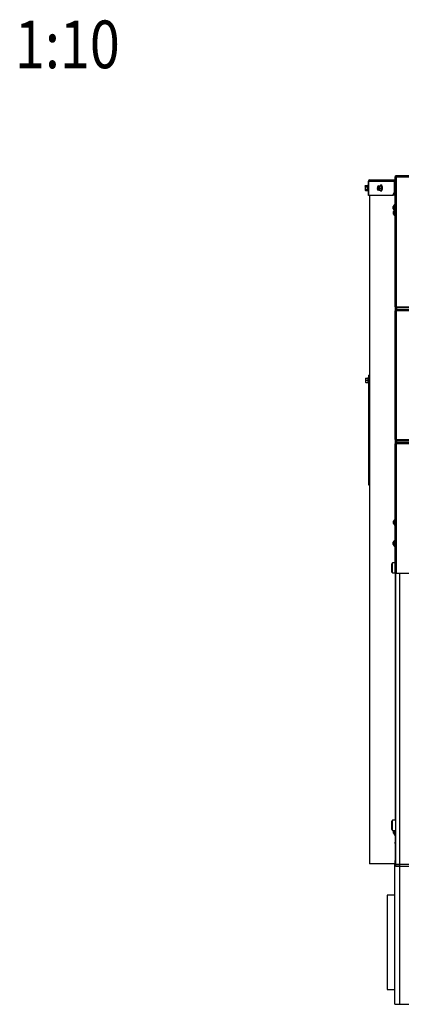
# Model space of a CAD drawing. Units: millimetres. Extents: x 0 to 854, y 0 to 1188.
# Drawn here: x 438 to 498, y 127 to 282 of the extents above; entities that cross this region are included whole.
import ezdxf
from ezdxf.enums import TextEntityAlignment as Align

# ---------------------------------------------------------------- set-up
doc = ezdxf.new("R2010")
doc.units = ezdxf.units.MM
for name, color, linetype in [('C__USERS_SEHNAL_', 7, 'Continuous'), ('Default', 7, 'Continuous'), ('H18-045-1', 7, 'Continuous'), ('H18-250-1', 7, 'Continuous'), ('H18-252-1', 7, 'Continuous'), ('H18-336-0', 7, 'Continuous'), ('SCREW_DIN_ISO_10', 7, 'Continuous'), ('SCREW_ISO_7380_M', 7, 'Continuous')]:
    doc.layers.add(name, color=color, linetype=linetype)
doc.styles.add('SEACAD_Arial', font='ARIALN.TTF', dxfattribs={"width": 0.83})

# ---------------------------------------------------------------- blocks, each defined once
blk = doc.blocks.new('SE44')
at = {"layer": 'C__USERS_SEHNAL_', "color": 7, "linetype": 'Continuous'}
for p, q in [((496.91, 257.41), (496.91, 257.32)), ((496.91, 257.41), (496.94, 257.41)), ((496.91, 236.29), (496.91, 236.94)), ((496.91, 215.39), (496.91, 216.04)), ((496.41, 196.66), (496.21, 196.46)), ((496.21, 196.46), (496.21, 195.26)), ((496.21, 195.26), (496.41, 195.06)), ((496.41, 195.06), (496.41, 196.66)), ((496.76, 196.66), (496.41, 196.66)), ((496.41, 195.06), (496.76, 195.06)), ((496.91, 149.24), (496.91, 195.01)), ((497.51, 195.01), (497.51, 149.24)), ((496.41, 156.16), (496.21, 155.96)), ((496.21, 155.96), (496.21, 154.76)), ((496.41, 154.56), (496.41, 156.16)), ((496.91, 156.16), (496.41, 156.16)), ((496.21, 154.76), (496.41, 154.56)), ((496.41, 154.56), (496.91, 154.56)), ((496.76, 127.22), (496.76, 149.31)), ((496.91, 149.24), (497.51, 149.24)), ((496.91, 149.21), (497.51, 149.21)), ((496.91, 148.91), (496.91, 149.21)), ((497.51, 148.91), (496.91, 148.91)), ((497.51, 149.24), (502.91, 149.24)), ((598.41, 149.21), (497.51, 149.21)), ((497.51, 149.21), (497.51, 148.91)), ((598.41, 148.91), (497.51, 148.91)), ((497.56, 127.22), (497.56, 148.91)), ((496.76, 144.37), (495.56, 144.37)), ((495.56, 144.37), (495.56, 129.57)), ((495.56, 129.57), (496.76, 129.57)), ((496.76, 127.22), (497.56, 127.22)), ((497.56, 127.22), (502.36, 127.22))]:
    blk.add_line(p, q, dxfattribs=at)
blk.add_arc((469.47, 177.24), 39.44, 314.711, 314.7688, dxfattribs=at)
at = {"layer": 'H18-045-1', "color": 7, "linetype": 'Continuous'}
for p, q in [((496.76, 257.39), (496.86, 257.39)), ((496.76, 257.39), (496.76, 236.94)), ((496.88, 257.41), (496.88, 257.51)), ((599.04, 257.51), (496.88, 257.51)), ((598.96, 257.31), (496.96, 257.31)), ((496.96, 257.31), (496.96, 236.94)), ((496.96, 236.94), (496.76, 236.94)), ((496.76, 236.29), (496.96, 236.29)), ((496.76, 236.29), (496.76, 216.04)), ((497.06, 236.94), (496.96, 236.94)), ((496.96, 236.29), (497.06, 236.29)), ((496.96, 236.29), (496.96, 216.04)), ((497.06, 236.94), (497.06, 236.94)), ((497.06, 236.94), (598.86, 236.94)), ((497.06, 236.94), (497.06, 236.87)), ((598.86, 236.87), (497.06, 236.87)), ((497.06, 236.87), (497.06, 236.76)), ((598.86, 236.76), (497.06, 236.76)), ((497.06, 236.47), (497.06, 236.76)), ((598.86, 236.47), (497.06, 236.47)), ((497.06, 236.47), (497.06, 236.36)), ((497.06, 236.36), (497.06, 236.29)), ((497.06, 236.36), (598.86, 236.36)), ((598.86, 236.29), (497.06, 236.29)), ((496.96, 216.04), (496.76, 216.04)), ((496.76, 215.39), (496.96, 215.39)), ((496.76, 215.39), (496.76, 195.01)), ((497.06, 216.04), (496.96, 216.04)), ((496.96, 215.39), (497.06, 215.39)), ((496.96, 215.39), (496.96, 195.01)), ((497.06, 216.04), (497.06, 216.04)), ((497.06, 216.04), (598.86, 216.04)), ((497.06, 216.04), (497.06, 215.97)), ((598.86, 215.97), (497.06, 215.97)), ((497.06, 215.97), (497.06, 215.86)), ((598.86, 215.86), (497.06, 215.86)), ((497.06, 215.57), (497.06, 215.86)), ((598.86, 215.57), (497.06, 215.57)), ((497.06, 215.57), (497.06, 215.46)), ((497.06, 215.46), (497.06, 215.39)), ((497.06, 215.46), (598.86, 215.46)), ((598.86, 215.39), (497.06, 215.39)), ((496.96, 195.01), (496.76, 195.01)), ((496.96, 195.01), (503.96, 195.01))]:
    blk.add_line(p, q, dxfattribs=at)
for centre, start, end in [((496.98, 257.66), 230.4257, 266.5717), ((496.62, 257.29), 3.4281, 39.5735)]:
    blk.add_arc(centre, 0.346, start, end, dxfattribs=at)
for points, knots in [([(496.96, 257.31), (496.96, 257.31), (496.95, 257.32), (496.95, 257.32), (496.94, 257.32), (496.93, 257.32), (496.93, 257.32), (496.92, 257.33), (496.92, 257.33), (496.91, 257.34), (496.9, 257.34), (496.9, 257.35), (496.89, 257.35), (496.89, 257.36), (496.88, 257.36), (496.88, 257.37), (496.88, 257.37), (496.87, 257.38), (496.87, 257.38), (496.87, 257.38), (496.87, 257.39), (496.86, 257.39), (496.86, 257.39), (496.86, 257.39), (496.86, 257.39), (496.86, 257.39)], [0, 0, 0, 0, 0.039287, 0.078842, 0.11909, 0.160301, 0.202612, 0.246054, 0.290571, 0.336042, 0.382299, 0.42914, 0.47634, 0.52366, 0.57086, 0.617701, 0.663958, 0.709429, 0.753946, 0.797388, 0.839699, 0.88091, 0.921158, 0.960713, 1, 1, 1, 1]), ([(496.88, 257.41), (496.88, 257.41), (496.88, 257.41), (496.88, 257.41), (496.89, 257.41), (496.89, 257.41), (496.89, 257.41), (496.9, 257.41), (496.9, 257.4), (496.9, 257.4), (496.91, 257.4), (496.91, 257.4), (496.91, 257.4)], [0.0001116, 0.0001116, 0.0001116, 0.0001116, 0.0392865, 0.0788423, 0.1190902, 0.1603008, 0.2026123, 0.2460542, 0.2905709, 0.3360419, 0.382299, 0.3966102, 0.3966102, 0.3966102, 0.3966102])]:
    blk.add_open_spline(points, degree=3, knots=knots, dxfattribs=at)
at = {"layer": 'H18-250-1', "color": 7, "linetype": 'Continuous'}
for p, q in [((492.76, 254.41), (492.76, 149.31)), ((492.78, 254.41), (492.78, 149.31)), ((496.8, 236.94), (496.8, 236.29)), ((496.81, 236.94), (496.81, 236.29)), ((496.8, 216.04), (496.8, 215.39)), ((496.81, 216.04), (496.81, 215.39)), ((496.8, 195.01), (496.8, 156.16)), ((496.81, 195.01), (496.81, 156.16)), ((496.8, 153.84), (496.8, 149.31)), ((496.81, 154.56), (496.81, 153.91)), ((496.81, 153.91), (496.91, 153.91)), ((496.81, 153.71), (496.81, 153.91)), ((496.91, 153.71), (496.81, 153.71)), ((496.81, 153.71), (496.81, 153.01)), ((496.91, 153.01), (496.81, 153.01)), ((496.81, 153.01), (496.81, 152.71)), ((496.81, 152.71), (496.91, 152.71)), ((496.81, 152.51), (496.81, 152.71)), ((496.91, 152.51), (496.81, 152.51)), ((496.81, 152.51), (496.81, 149.81)), ((492.78, 149.31), (492.76, 149.31)), ((496.8, 149.31), (492.78, 149.31)), ((496.8, 149.31), (496.81, 149.31)), ((496.81, 149.81), (496.91, 149.81)), ((496.81, 149.31), (496.81, 149.81)), ((496.91, 149.31), (496.81, 149.31))]:
    blk.add_line(p, q, dxfattribs=at)
at = {"layer": 'H18-252-1', "color": 7, "linetype": 'Continuous'}
for p, q in [((492.61, 254.41), (492.61, 256.71)), ((492.63, 256.71), (492.63, 254.41)), ((492.63, 256.71), (496.67, 256.71)), ((492.81, 256.91), (496.76, 256.91)), ((496.67, 256.71), (496.67, 254.91)), ((492.63, 254.41), (492.61, 254.41)), ((496.44, 254.41), (492.63, 254.41)), ((496.44, 254.41), (496.67, 254.91)), ((496.53, 254.41), (496.44, 254.41)), ((496.76, 254.91), (496.53, 254.41)), ((496.67, 254.91), (496.76, 254.91))]:
    blk.add_line(p, q, dxfattribs=at)
for centre, radius, start, end in [((492.81, 256.71), 0.2, 90, 180), ((492.82, 256.72), 0.195, 93.1723, 181.5976)]:
    blk.add_arc(centre, radius, start, end, dxfattribs=at)
blk.add_ellipse((496.85, 256.71), major_axis=(0, 0.2), ratio=0.887496, start_param=0.523599, end_param=1.570796, dxfattribs=at)
at = {"layer": 'H18-336-0', "color": 7, "linetype": 'Continuous'}
for p, q in [((492.66, 225.53), (492.66, 226.19)), ((492.66, 226.19), (492.66, 226.19)), ((492.76, 226.19), (492.66, 226.19)), ((492.76, 226.19), (492.66, 226.19)), ((492.66, 225.24), (492.66, 225.53)), ((492.66, 225.53), (492.76, 225.53)), ((492.66, 209.19), (492.66, 225.24)), ((492.76, 225.24), (492.66, 225.24)), ((492.66, 208.89), (492.66, 209.19)), ((492.66, 209.19), (492.76, 209.19)), ((492.76, 208.89), (492.66, 208.89))]:
    blk.add_line(p, q, dxfattribs=at)
at = {"layer": 'SCREW_DIN_ISO_10', "color": 7, "linetype": 'Continuous'}
for p, q in [((492.12, 256.02), (492.09, 255.92)), ((492.12, 256.02), (492.09, 255.96)), ((492.09, 255.92), (492.09, 255.96)), ((492.09, 255.92), (492.09, 255.61)), ((492.09, 255.61), (492.09, 255.31)), ((492.12, 256.02), (492.5, 256.02)), ((492.12, 255.82), (492.5, 255.82)), ((492.5, 255.82), (492.5, 256.02)), ((492.5, 255.41), (492.5, 255.82)), ((492.55, 256.09), (492.53, 256.04)), ((492.55, 255.14), (492.55, 256.09)), ((494.18, 255.96), (494.3, 255.96)), ((494.3, 255.96), (494.64, 255.96)), ((494.3, 255.96), (494.32, 255.79)), ((494.4, 255.61), (494.32, 255.44)), ((494.4, 255.61), (494.73, 255.61)), ((494.73, 255.61), (494.64, 255.96)), ((494.64, 255.26), (494.73, 255.61)), ((494.77, 255.61), (494.73, 255.61)), ((492.12, 255.41), (492.09, 255.31)), ((492.09, 255.31), (492.09, 255.26)), ((492.09, 255.26), (492.12, 255.21)), ((492.12, 255.41), (492.5, 255.41)), ((492.12, 255.21), (492.5, 255.21)), ((492.5, 255.21), (492.5, 255.41)), ((492.53, 255.19), (492.55, 255.14)), ((494.12, 255.26), (494.04, 255.44)), ((494.3, 255.26), (494.18, 255.26)), ((494.3, 255.26), (494.64, 255.26)), ((492.14, 225.71), (492.14, 225.54)), ((492.14, 225.71), (492.17, 225.71)), ((492.17, 225.71), (492.14, 225.54)), ((492.14, 225.54), (492.14, 225.19)), ((492.17, 225.36), (492.14, 225.19)), ((492.14, 225.19), (492.14, 225.01)), ((492.17, 225.01), (492.14, 225.01)), ((492.17, 225.71), (492.55, 225.71)), ((492.17, 225.36), (492.55, 225.36)), ((492.17, 225.01), (492.55, 225.01)), ((492.55, 225.36), (492.55, 225.71)), ((492.55, 225.01), (492.55, 225.36)), ((492.58, 225.36), (492.55, 225.36)), ((492.6, 225.84), (492.56, 225.74)), ((492.56, 224.99), (492.6, 224.89)), ((492.6, 224.89), (492.6, 225.84))]:
    blk.add_line(p, q, dxfattribs=at)
for centre, radius, start, end in [((492.29, 255.92), 0.202, 182.0076, 212.3766), ((492.5, 255.86), 0.0398, 266.3857, 316.2374), ((492.79, 255.94), 0.28, 157.5317, 202.4683), ((493.6, 255.61), 1.09, 168.6682, 191.3318), ((492.58, 256.08), 0.0309, 0, 160), ((494.77, 255.59), 0.753, 149.7431, 164.246), ((495.05, 255.99), 0.753, 195.754, 210.2569), ((494.45, 255.99), 0.0222, 270.0878, 357.26), ((494.58, 259.64), 3.66, 268.4543, 271.5457), ((494.64, 256.01), 0.0435, 275.3511, 329.3257), ((495.66, 256.05), 0.989, 183.7038, 206.0932), ((495.65, 255.18), 0.977, 153.7668, 176.4361), ((492.29, 255.32), 0.202, 182.0076, 212.3766), ((492.5, 255.37), 0.0398, 43.7626, 93.6143), ((492.79, 255.29), 0.282, 157.6558, 202.3442), ((492.58, 255.15), 0.0309, 200, 0), ((494.9, 255.29), 0.598, 165.4053, 182.3214), ((494.45, 255.24), 0.0222, 2.74, 89.9122), ((494.58, 251.95), 3.3, 88.2855, 91.7145), ((494.64, 255.22), 0.0435, 30.6743, 84.6489), ((492.69, 225.55), 0.548, 180.793, 199.4632), ((492.69, 225.2), 0.548, 180.793, 199.4632), ((492.55, 225.75), 0.0346, 271.0237, 337.07), ((492.55, 224.98), 0.0346, 22.93, 88.9763), ((493.38, 225.55), 0.82, 166.9194, 193.0806), ((493.38, 225.18), 0.821, 166.9446, 193.0554), ((492.63, 225.83), 0.0309, 0, 160), ((492.63, 224.9), 0.0309, 200, 0)]:
    blk.add_arc(centre, radius, start, end, dxfattribs=at)
for centre, major_axis, ratio, start_param, end_param in [((494.18, 255.61), (0, -0.35), 0.460815, 4.18879, 5.235988), ((494.18, 255.61), (0, -0.35), 0.460815, 3.141593, 4.18879), ((494.26, 255.61), (0, -0.28), 0.460815, 3.444252, 5.980526), ((494.18, 255.61), (0, 0.35), 0.460815, 5.235988, 6.283185), ((494.18, 255.61), (0, 0.35), 0.460815, 4.18879, 5.235988), ((494.59, 255.61), (0, -0.48), 0.460815, 0, 3.894501), ((494.18, 255.61), (0, -0.35), 0.460815, 5.235988, 6.283185), ((494.18, 255.61), (0, 0.35), 0.460815, 3.141593, 4.18879), ((494.59, 255.61), (0, -0.48), 0.460815, 5.513728, 6.283185), ((492.53, 225.74), (0, -0.03), 0.999187, 1.450675, 2.648044)]:
    blk.add_ellipse(centre, major_axis=major_axis, ratio=ratio, start_param=start_param, end_param=end_param, dxfattribs=at)
blk.add_ellipse((494.18, 255.61), major_axis=(0, -0.28), ratio=0.460815, dxfattribs=at)
for points, knots in [([(492.12, 255.82), (492.11, 255.78), (492.11, 255.75), (492.09, 255.68), (492.09, 255.65), (492.09, 255.61)], [0, 0, 0, 0, 0.5, 0.5, 1, 1, 1, 1]), ([(492.09, 255.61), (492.09, 255.58), (492.09, 255.55), (492.11, 255.48), (492.11, 255.45), (492.12, 255.41)], [0, 0, 0, 0, 0.5, 0.5, 1, 1, 1, 1]), ([(492.53, 256.04), (492.53, 256.04), (492.53, 256.03), (492.52, 256.02), (492.51, 256.02), (492.5, 256.02)], [0, 0, 0, 0, 0.5, 0.5, 1, 1, 1, 1]), ([(492.5, 255.21), (492.51, 255.21), (492.52, 255.21), (492.53, 255.2), (492.53, 255.19), (492.53, 255.19)], [0, 0, 0, 0, 0.5, 0.5, 1, 1, 1, 1]), ([(492.56, 225.73), (492.56, 225.73), (492.56, 225.73), (492.57, 225.74), (492.58, 225.74), (492.58, 225.74)], [0.500904, 0.500904, 0.500904, 0.500904, 0.75, 0.75, 1, 1, 1, 1]), ([(492.58, 224.99), (492.57, 224.99), (492.56, 225), (492.56, 225), (492.56, 225), (492.56, 225)], [0, 0, 0, 0, 0.5, 0.5, 0.500904, 0.500904, 0.500904, 0.500904])]:
    blk.add_open_spline(points, degree=3, knots=knots, dxfattribs=at)
at = {"layer": 'SCREW_ISO_7380_M', "color": 7, "linetype": 'Continuous'}
for p, q in [((496.49, 252.32), (496.49, 252.71)), ((496.49, 252.33), (496.49, 252.7)), ((496.71, 252.04), (496.71, 252.99)), ((496.76, 252.99), (496.71, 252.99)), ((496.54, 251.52), (496.54, 251.91)), ((496.54, 251.9), (496.54, 251.53)), ((496.71, 252.04), (496.76, 252.04)), ((496.54, 202.82), (496.54, 203.21)), ((496.54, 203.2), (496.54, 202.83)), ((496.49, 199.52), (496.49, 199.91)), ((496.49, 199.9), (496.49, 199.53)), ((496.71, 200.19), (496.71, 199.24)), ((496.76, 200.19), (496.71, 200.19)), ((496.71, 199.24), (496.76, 199.24)), ((496.54, 154.12), (496.54, 154.51)), ((496.54, 154.5), (496.54, 154.13)), ((496.76, 154.56), (496.76, 153.84)), ((496.76, 153.84), (496.81, 153.84))]:
    blk.add_line(p, q, dxfattribs=at)
for centre, radius, start, end in [((496.99, 252.55), 0.52, 122.0548, 162.0594), ((496.52, 252.7), 0.026, 162.0594, 180), ((496.52, 252.33), 0.026, 180, 197.9406), ((496.99, 252.48), 0.52, 197.9406, 237.9452), ((497.04, 251.75), 0.52, 139.085, 162.0594), ((496.57, 251.9), 0.026, 162.0594, 180), ((496.57, 251.53), 0.026, 180, 197.9406), ((497.04, 251.68), 0.52, 197.9406, 237.9452), ((497.04, 203.05), 0.52, 122.0548, 162.0594), ((496.57, 203.2), 0.026, 162.0594, 180), ((496.57, 202.83), 0.026, 180, 197.9406), ((497.04, 202.98), 0.52, 197.9406, 237.9452), ((496.99, 199.75), 0.52, 122.0548, 162.0594), ((496.52, 199.9), 0.026, 162.0594, 180), ((496.52, 199.53), 0.026, 180, 197.9406), ((496.99, 199.68), 0.52, 197.9406, 237.9452), ((497.04, 154.35), 0.52, 155.4902, 162.0594), ((496.57, 154.5), 0.026, 162.0594, 180), ((496.57, 154.13), 0.026, 180, 197.9406), ((497.04, 154.28), 0.52, 197.9406, 237.9452)]:
    blk.add_arc(centre, radius, start, end, dxfattribs=at)

msp = doc.modelspace()

# ---------------------------------------------------------------- block references
at = {"layer": 'Default'}
msp.add_blockref('SE44', (0, 0), dxfattribs=at)

# ---------------------------------------------------------------- texts
at = {"layer": 'Default', "color": 7, "linetype": 'Continuous', "style": 'SEACAD_Arial', "width": 0.83}
msp.add_text('1:10', height=7.5, dxfattribs=at).set_placement((436.9907, 281.9506), align=Align.TOP_LEFT)

doc.saveas('drawing.dxf')
